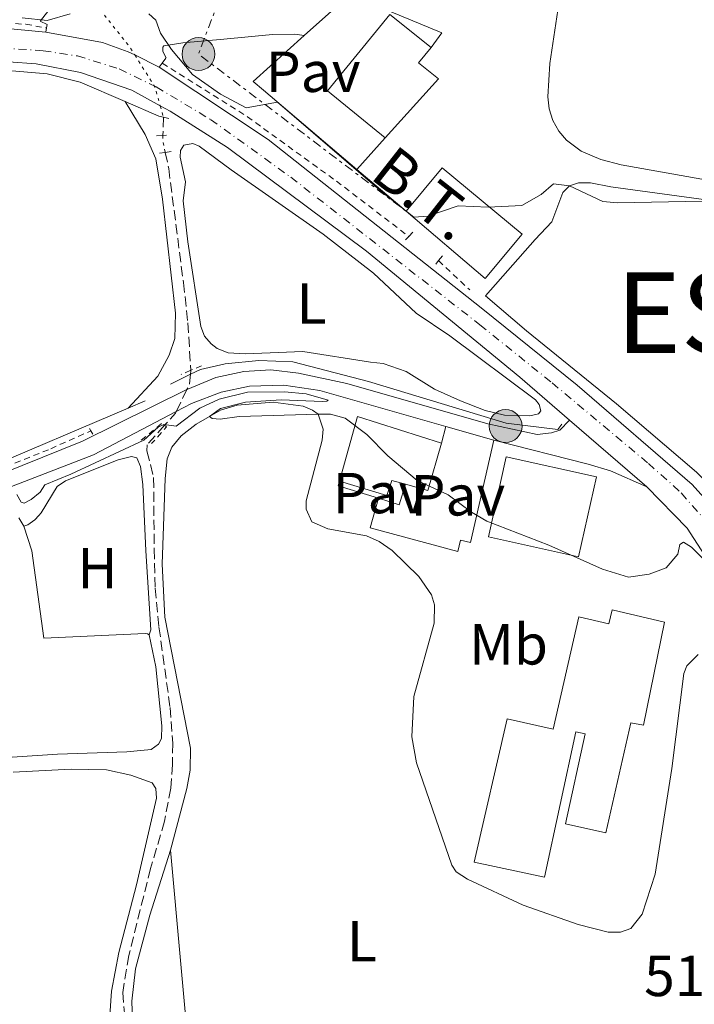
# Model space of a CAD drawing. Units: metres. Extents: x 624796 to 628257, y 4713355 to 4715736.
# Drawn here: x 626729 to 626846, y 4713559 to 4713730 of the extents above; entities that cross this region are included whole.
import ezdxf
from ezdxf.enums import TextEntityAlignment as Align

# ---------------------------------------------------------------- set-up
doc = ezdxf.new("R2010")
doc.units = ezdxf.units.M
doc.header["$MEASUREMENT"] = 0
for name, pattern in [('DGN Style 2', [1.7399219301090239, 1.043953158065414, -0.6959687720436097]), ('DGN Style 3', [2.435890702152634, 1.739921930109024, -0.6959687720436097]), ('DGN Style 4', [2.7856150101045474, 1.391937544087219, -0.6959687720436097, 0.001739921930109024, -0.6959687720436097]), ('DGN Style 5', [1.217945351076317, 0.5219765790327072, -0.6959687720436097]), ('DGN Style 7', [3.4798438602180486, 1.565929737098122, -0.6959687720436097, 0.5219765790327072, -0.6959687720436097])]:
    doc.linetypes.add(name, pattern=pattern)
for name, color, linetype, lineweight in [('Barranco lineal', 142, 'DGN Style 3', 13), ('Barranco lineal no visto', 142, 'DGN Style 5', 0), ('Carretera', 9, 'Continuous', 0), ('Cota de punto acotado terreno', 7, 'Continuous', 0), ('Curva de nivel intermedia', 30, 'Continuous', 0), ('Edificio', 1, 'Continuous', 13), ('Eje de carretera', 7, 'DGN Style 4', 0), ('Etiqueta de uso rústico', 92, 'Continuous', 0), ('Línea  de muro-pared o tapia', 1, 'Continuous', 13), ('Línea blanca (vial)', 7, 'Continuous', 13), ('Línea de cambio de uso (parcela vista)', 92, 'Continuous', 0), ('Línea de cuneta (fondo)', 4, 'DGN Style 2', 0), ('Línea de muro de contención', 1, 'Continuous', 13), ('Línea de pavimento', 1, 'Continuous', 0), ('Línea eléctrica', 6, 'DGN Style 7', 0), ('Pavimento', 7, 'Continuous', 0), ('Pontón-alcantarilla (pasos de agua)', 1, 'DGN Style 2', 0), ('Poste tendido eléctrico', 7, 'Continuous', 0), ('Tensión línea eléctrica', 7, 'Continuous', 0), ('Texto de Municipio', 7, 'Continuous', 0), ('Transformador', 7, 'Continuous', 0)]:
    doc.layers.add(name, color=color, linetype=linetype, lineweight=lineweight)
doc.styles.add('Style-Arial', font='arial.ttf')

# ---------------------------------------------------------------- blocks, each defined once
blk = doc.blocks.new('5PELE')
at = {"layer": 'Transformador', "linetype": 'Continuous', "lineweight": 0}
h = blk.add_hatch(color=9, dxfattribs=at)
edge = h.paths.add_edge_path()
edge.add_arc((-2.000000476837158e-05, 0), 0.2850000000000001, 0, 360)
at = {"layer": 'Transformador', "color": 252, "linetype": 'Continuous', "lineweight": 0}
blk.add_circle((-2.000000476837158e-05, 0), 0.2850000000000001, dxfattribs=at)
blk = doc.blocks.new('*U8')
at = {"layer": 'Carretera', "color": 9, "linetype": 'Continuous', "lineweight": 0}
for points in [[(626849.8099999997, 4713634.4, 515.0500000000029), (626845.0899999988, 4713641.680000001, 515.4499999999971), (626838.1000000016, 4713648.86, 515.7299999999959), (626824.6900000006, 4713660.42, 516.3399999999965), (626816.0699999996, 4713667.850000001, 516.7299999999959), (626789.510000001, 4713689.690000001, 517.6100000000006), (626765.4299999992, 4713707.679999999, 518.5599999999977), (626755.5200000008, 4713713.939999999, 518.8600000000006), (626753.8000000018, 4713714.880000001, 518.9199999999983), (626748.86, 4713717.560000001, 519.1000000000058), (626739.9999999995, 4713720.619999998, 519.3899999999994), (626732.3299999986, 4713722.149999999, 519.570000000007), (626727.5399999984, 4713722.509999999, 519.7700000000041)], [(626727.3099999982, 4713728.28, 520.0399999999936), (626733.9800000002, 4713727.63, 519.8699999999953), (626743.8099999983, 4713725.819999999, 519.6600000000036), (626748.2699999998, 4713724.239999999, 519.5200000000041), (626749.3999999985, 4713723.680000001, 519.4799999999959), (626753.6299999997, 4713721.560000001, 519.3300000000017), (626772.4800000011, 4713709.02, 518.6499999999943), (626809.3999999975, 4713679.9, 517.1000000000058), (626825.9899999992, 4713666.46, 516.6600000000036), (626845.9200000025, 4713649.28, 515.9400000000023), (626850.0199999998, 4713644.689999999, 515.7299999999959)]]:
    blk.add_polyline3d(points, dxfattribs=at)

msp = doc.modelspace()

# ---------------------------------------------------------------- linework, layer by layer
at = {"layer": 'Barranco lineal', "color": 142, "linetype": 'DGN Style 3', "lineweight": 13, "extrusion": (0.1998885584348393, -0.03794180891783599, 0.9790837468484931), "elevation": -53058.59346048316, "flags": 128}
msp.add_lwpolyline([(4747904.319622227, 257875.8560090163), (4747904.226970999, 257875.8068587393), (4747901.194542224, 257875.3645062471)], dxfattribs=at)
at = {"layer": 'Barranco lineal', "color": 142, "linetype": 'DGN Style 3', "lineweight": 13, "extrusion": (0.4623222564206369, -0.0470158222663319, 0.8854646484613327), "elevation": 68603.9835050664, "flags": 128}
msp.add_lwpolyline([(4752893.608417297, -129610.8634903475), (4752893.519890833, -129610.885009295), (4752892.92684783, -129610.885009295)], dxfattribs=at)
at = {"layer": 'Barranco lineal', "color": 142, "linetype": 'DGN Style 3', "lineweight": 13, "extrusion": (-0.2258115108382616, 0.02052831923830498, 0.9739546959084863), "elevation": -44263.78911854135, "flags": 128}
msp.add_lwpolyline([(-4751054.40456172, 192404.3243104224), (-4751052.747757568, 192404.3243104224), (-4751051.698448271, 192403.9273847376)], dxfattribs=at)
at = {"layer": 'Barranco lineal', "color": 142, "linetype": 'DGN Style 3', "lineweight": 13, "extrusion": (-0.03618962205183777, -0.07475233408547995, 0.9965452321919552), "elevation": -374526.1840005626, "flags": 128}
msp.add_lwpolyline([(-1489842.941619182, 4500174.323560577), (-1489842.941619182, 4500170.109322804)], dxfattribs=at)
at = {"layer": 'Barranco lineal', "color": 142, "linetype": 'DGN Style 3', "lineweight": 13, "extrusion": (-0.02212807542345155, -0.0892499077315515, 0.9957634268479454), "elevation": -434050.0806584933, "flags": 128}
msp.add_lwpolyline([(-525994.2281509083, 4705992.293392459), (-525994.2918423446, 4705991.967135811), (-525995.6112336711, 4705989.465834842)], dxfattribs=at)
at = {"layer": 'Barranco lineal', "color": 142, "linetype": 'DGN Style 3', "lineweight": 13}
for points in [[(626754.6600000003, 4713706.800000001, 517.6100000000006), (626755.2599999999, 4713704.02, 517.25), (626757.8200000003, 4713684.24, 516.3099999999977), (626758.5899999999, 4713677.26, 516.1000000000058), (626759.0899999999, 4713669.050000001, 515.3600000000006)], [(626754.5599999997, 4713659.529999999, 514.6499999999943), (626751.5300000003, 4713656.15, 514.2899999999936), (626751.4900000002, 4713655.08, 514.2599999999948), (626752.6500000004, 4713650.460000001, 513.7700000000041), (626752.7599999999, 4713638.08, 513.5800000000017), (626752.9299999997, 4713631.33, 513.179999999993), (626753.5800000001, 4713624.600000001, 512.9700000000012), (626755.5, 4713610.630000001, 512.0599999999977), (626755.9900000002, 4713604.439999999, 511.6999999999971), (626755.9000000004, 4713600.789999999, 511.5899999999965), (626755.6299999999, 4713596.65, 511.1900000000023), (626754.54, 4713590.92, 510.9499999999971), (626752.1200000001, 4713582.74, 510.6900000000023), (626748.3600000005, 4713567.689999999, 510.3699999999953), (626747.2999999998, 4713561.279999999, 510.2700000000041), (626748.0700000003, 4713552.189999999, 510)]]:
    msp.add_polyline3d(points, dxfattribs=at)
at = {"layer": 'Barranco lineal no visto', "color": 142, "linetype": 'DGN Style 5', "lineweight": 0, "extrusion": (0.0357840178003653, -0.05919412326985614, 0.9976049116961967), "elevation": -256079.2821543792, "flags": 128}
msp.add_lwpolyline([(2974943.422558791, 3700837.697769805), (2974944.326931573, 3700830.613737769), (2974944.3611145, 3700829.023444864)], dxfattribs=at)
at = {"layer": 'Barranco lineal no visto', "color": 142, "linetype": 'DGN Style 5', "lineweight": 0, "extrusion": (-0.09816529133055385, -0.1441926709603541, 0.9846684971193639), "elevation": -740698.3134603496, "flags": 128}
msp.add_lwpolyline([(-2134600.588790928, 4184119.064512618), (-2134594.647404932, 4184116.427443705), (-2134591.999385581, 4184114.191667887)], dxfattribs=at)
at = {"layer": 'Barranco lineal no visto', "color": 142, "linetype": 'DGN Style 5', "lineweight": 0, "extrusion": (0.03023213093415497, -0.1068921771634427, 0.9938108878053407), "elevation": -484396.1105513409, "flags": 128}
msp.add_lwpolyline([(1885946.49750529, 4338259.418355572), (1885946.49750529, 4338257.347872536)], dxfattribs=at)
at = {"layer": 'Barranco lineal no visto', "color": 142, "linetype": 'DGN Style 5', "lineweight": 0, "extrusion": (0.3419196755059689, -0.04808245430698638, 0.9384982754857408), "elevation": -11861.06576610295, "flags": 128}
msp.add_lwpolyline([(4755060.638186601, 33738.90013076446), (4755059.771093182, 33738.81324574596), (4755057.78392674, 33738.03128057846)], dxfattribs=at)
at = {"layer": 'Curva de nivel intermedia', "color": 30, "linetype": 'Continuous', "lineweight": 0, "flags": 128}
for points, elevation in [([(626729.8800000004, 4713730.119999998), (626734.2300000001, 4713729.680000001), (626738.2100000009, 4713730.829999999)], 520), ([(626751.8000000009, 4713730.809999999), (626753.0200000012, 4713729.720000001), (626753.8300000003, 4713727.460000001), (626755.7300000002, 4713724.640000001), (626759.4100000015, 4713720.3), (626764.2400000019, 4713716.899999999), (626768.700000001, 4713714.539999999), (626774.0900000001, 4713715.480000001), (626792.2100000007, 4713699.92), (626797.7200000006, 4713695.569999999), (626800.1700000003, 4713695.779999999), (626805.4100000017, 4713697.529999999), (626810.6200000019, 4713697.319999999), (626816.400000002, 4713697.599999999), (626819.7700000005, 4713699.519999999), (626821.9000000006, 4713701.369999999), (626824.6900000002, 4713701.039999999), (626830.4800000014, 4713698.32), (626833.0099999994, 4713698.06), (626853.5300000006, 4713698.49)], 520), ([(626728.9700000007, 4713647.56), (626729.7000000017, 4713646.220000001), (626730.2100000012, 4713646.06), (626731.4600000007, 4713646.699999999), (626733.0200000008, 4713647.96), (626733.7899999998, 4713649.23), (626738.3099999994, 4713651.039999999), (626750.9300000013, 4713656.95), (626753.4200000013, 4713659.21), (626754.4200000005, 4713659.659999999), (626756.5700000008, 4713659.38), (626760.67, 4713662.5), (626764.0300000019, 4713664.029999998), (626768.8900000011, 4713665.24)], 515.0000000000001), ([(626768.8900000011, 4713665.24), (626775.3000000016, 4713665.350000001), (626779.0700000002, 4713664.960000001), (626782.9000000011, 4713663.899999999), (626782.6599999998, 4713663.73), (626781.9300000012, 4713663.66), (626774.7400000005, 4713663.949999998), (626768.5800000003, 4713663.55), (626764.2400000019, 4713662.449999998), (626762.3300000008, 4713661.050000002), (626762.8000000002, 4713660.720000001), (626764.1799999992, 4713660.58), (626767.4800000007, 4713661.039999999), (626781.1399999998, 4713661.470000001), (626783.2800000011, 4713661.429999999), (626785.8499999995, 4713660.759999999), (626789.5799999998, 4713657.939999999), (626793.2099999997, 4713654.209999999), (626798.2800000014, 4713649.949999999), (626803.6900000006, 4713647.48), (626807.7000000004, 4713644.490000002), (626810.3400000002, 4713642.939999999), (626821.1200000005, 4713638.78), (626830.3800000009, 4713634.59), (626834.8900000014, 4713633.230000001), (626838.5100000004, 4713633.739999999), (626841.4000000004, 4713634.859999999), (626843.4700000001, 4713637.189999999), (626843.8000000009, 4713638.9), (626844.4100000011, 4713639.29), (626845.8200000015, 4713638.390000001), (626849.8100000012, 4713634.399999999)], 515.0000000000001)]:
    msp.add_lwpolyline(points, dxfattribs=dict(at, elevation=elevation))
at = {"layer": 'Edificio', "color": 1, "linetype": 'Continuous', "lineweight": 13, "extrusion": (0.007259999385982084, -0.006046840219565707, 0.9999553630699095), "elevation": -23427.22247594806, "flags": 128}
msp.add_lwpolyline([(626796.1381802191, 4713637.155483046), (626789.7583483648, 4713629.495343001), (626776.0374757346, 4713641.135555809), (626782.3173102249, 4713648.665693842), (626796.1381802191, 4713637.155483046)], close=True, dxfattribs=at)
at = {"layer": 'Edificio', "color": 51, "linetype": 'Continuous', "lineweight": 13, "extrusion": (0.007259999385982084, -0.006046840219565707, 0.9999553630699095), "elevation": -23427.22247594807, "flags": 128}
msp.add_lwpolyline([(626776.0374757346, 4713641.135555809), (626782.3173102249, 4713648.665693842), (626796.1381802191, 4713637.155483046), (626789.7583483648, 4713629.495343001), (626776.0374757346, 4713641.135555809)], dxfattribs=at)
at = {"layer": 'Edificio', "color": 51, "linetype": 'Continuous', "lineweight": 13, "extrusion": (0.0387294901350022, -0.2835905572345872, 0.9581630458545451), "elevation": -1311974.965816689, "flags": 128}
msp.add_lwpolyline([(1258835.17892078, 4393792.20241502), (1258839.755999969, 4393803.347572986), (1258853.559654944, 4393796.53470213)], dxfattribs=at)
at = {"layer": 'Edificio', "color": 51, "linetype": 'Continuous', "lineweight": 13, "extrusion": (0.2355708970272298, -0.07340146441834498, 0.9690813059258901), "elevation": -197829.4391862355, "flags": 128}
msp.add_lwpolyline([(4686718.592374662, 779083.392729546), (4686710.096143936, 779083.1900884113), (4686709.935448365, 779087.3644957868)], dxfattribs=at)
at = {"layer": 'Edificio', "color": 1, "linetype": 'Continuous', "lineweight": 13}
for points in [[(626801.9800000006, 4713719.529999999, 527.4199999999983), (626792.7599999999, 4713709.33, 526.3699999999953), (626782.7599999999, 4713717.460000001, 526.3699999999953), (626793.5499999998, 4713730.699999999, 525.7599999999948), (626800.75, 4713725, 525.570000000007), (626798.5300000003, 4713722.300000001, 527.7299999999959)], [(626802.5, 4713656.430000001, 519.4799999999959), (626800.1600000003, 4713648.26, 519.429999999993), (626796.25, 4713649.310000001, 520.4600000000064), (626793.9199999999, 4713649.960000001, 521.0200000000041), (626793.0599999997, 4713647.350000001, 518.3899999999994), (626784.8499999996, 4713649.83, 518.2400000000052), (626787.9400000004, 4713661.029999999, 521.429999999993)], [(626829.3399999999, 4713650.600000001, 521.3099999999977), (626826.2199999997, 4713636.76, 518.8699999999953), (626810.6500000004, 4713640.189999999, 518.8999999999943), (626813.7000000002, 4713654.050000001, 521.3300000000017)], [(626841.1500000004, 4713625.439999999, 519.2400000000052), (626837.4900000002, 4713607.550000001, 519.1399999999994), (626835.3200000003, 4713607.980000001, 519.070000000007), (626830.9600000001, 4713588.91, 518.4799999999959), (626824, 4713590.51, 519.5599999999977), (626827.3899999997, 4713606.060000001, 519.6300000000047), (626825.7800000003, 4713606.4, 520.3300000000017), (626820.3300000001, 4713581.24, 520.2599999999948), (626808.1600000003, 4713583.859999999, 520.1600000000036), (626813.8899999997, 4713608.699999999, 520.2899999999936), (626821.8399999999, 4713606.869999999, 521.5), (626826.3200000003, 4713626.32, 518.2400000000052), (626831.5, 4713625.130000001, 519.1699999999983), (626832.0599999997, 4713627.539999999, 519.429999999993)]]:
    msp.add_polyline3d(points, close=True, dxfattribs=at)
at = {"layer": 'Edificio', "color": 51, "linetype": 'Continuous', "lineweight": 13}
for points in [[(626792.7599999999, 4713709.33, 526.3699999999953), (626782.7599999999, 4713717.460000001, 526.3699999999953), (626793.5499999998, 4713730.699999999, 525.7599999999948), (626800.75, 4713725, 525.570000000007)], [(626800.75, 4713725, 525.570000000007), (626798.5300000003, 4713722.300000001, 527.7299999999959), (626801.9800000006, 4713719.529999999, 527.4199999999983), (626792.7599999999, 4713709.33, 526.3699999999953)], [(626826.2199999997, 4713636.76, 518.8699999999953), (626810.6500000004, 4713640.189999999, 518.8999999999943), (626813.7000000002, 4713654.050000001, 521.3300000000017), (626829.3399999999, 4713650.600000001, 521.3099999999977), (626826.2199999997, 4713636.76, 518.8699999999953)], [(626796.25, 4713649.310000001, 520.4600000000064), (626793.9199999999, 4713649.960000001, 521.0200000000041), (626793.0599999997, 4713647.350000001, 518.3899999999994), (626784.8499999996, 4713649.83, 518.2400000000052)], [(626837.4900000002, 4713607.550000001, 519.1399999999994), (626835.3200000003, 4713607.980000001, 519.070000000007), (626830.9600000001, 4713588.91, 518.4799999999959), (626824, 4713590.51, 519.5599999999977), (626827.3899999997, 4713606.060000001, 519.6300000000047), (626825.7800000003, 4713606.4, 520.3300000000017), (626820.3300000001, 4713581.24, 520.2599999999948), (626808.1600000003, 4713583.859999999, 520.1600000000036), (626813.8899999997, 4713608.699999999, 520.2899999999936), (626821.8399999999, 4713606.869999999, 521.5), (626826.3200000003, 4713626.32, 518.2400000000052), (626831.5, 4713625.130000001, 519.1699999999983), (626832.0599999997, 4713627.539999999, 519.429999999993), (626841.1500000004, 4713625.439999999, 519.2400000000052), (626837.4900000002, 4713607.550000001, 519.1399999999994)]]:
    msp.add_polyline3d(points, dxfattribs=at)
at = {"layer": 'Eje de carretera', "color": 7, "linetype": 'DGN Style 4', "lineweight": 0}
msp.add_polyline3d([(626726.3700000012, 4713724.91, 520), (626733.5199999993, 4713724.41, 519.6900000000023), (626739.4400000003, 4713723.510000002, 519.5700000000072), (626746.7100000014, 4713721.28, 519.3500000000059), (626753.1099999985, 4713718.150000001, 519.1199999999955), (626762.4999999984, 4713712.51, 518.8099999999977), (626776.4200000013, 4713702.51, 518.2899999999936), (626809.1399999999, 4713676.960000001, 517.0399999999937), (626821.6700000004, 4713666.880000001, 516.679999999993), (626838.3400000003, 4713652.930000001, 516.029999999999), (626844.0399999978, 4713647.800000001, 515.8000000000029), (626848.3899999997, 4713642.87, 515.5899999999965)], dxfattribs=at)
at = {"layer": 'Línea  de muro-pared o tapia', "color": 1, "linetype": 'Continuous', "lineweight": 13, "extrusion": (0.003761974292457694, 0.003392448850752458, 0.9999871693377962), "elevation": 18871.3065721054, "flags": 128}
msp.add_lwpolyline([(626772.3097778051, 4713690.144380325), (626779.6399140354, 4713696.754418363)], dxfattribs=at)
at = {"layer": 'Línea  de muro-pared o tapia', "color": 1, "linetype": 'Continuous', "lineweight": 13, "extrusion": (0.004384263998602067, 0.003951311707952643, 0.9999825825308046), "elevation": 21895.66907726986, "flags": 128}
msp.add_lwpolyline([(626761.5857936111, 4713669.380470041), (626770.3960158381, 4713677.320532025)], dxfattribs=at)
at = {"layer": 'Línea  de muro-pared o tapia', "color": 1, "linetype": 'Continuous', "lineweight": 13, "extrusion": (0.01885332647702683, -0.008098507937663415, 0.9997894609616238), "elevation": -25838.37282077035, "flags": 128}
msp.add_lwpolyline([(4578412.739813216, 1284288.487679274), (4578412.739813215, 1284282.152120893)], dxfattribs=at)
at = {"layer": 'Línea  de muro-pared o tapia', "color": 1, "linetype": 'Continuous', "lineweight": 13, "elevation": 515.6399999999994, "flags": 128}
msp.add_lwpolyline([(626791.5899999999, 4713646.880000001), (626784.6299999999, 4713649.02), (626784.8499999996, 4713649.83)], dxfattribs=at)
at = {"layer": 'Línea  de muro-pared o tapia', "color": 1, "linetype": 'Continuous', "lineweight": 13, "extrusion": (0.002387890977186361, 0.007766023798832125, 0.9999669928807836), "elevation": 38618.62681191714, "flags": 128}
msp.add_lwpolyline([(626793.2316286564, 4713491.536958443), (626792.1815600113, 4713487.996851686), (626788.5715703038, 4713489.106885162)], dxfattribs=at)
at = {"layer": 'Línea  de muro-pared o tapia', "color": 1, "linetype": 'Continuous', "lineweight": 13}
msp.add_polyline3d([(626691.3700000001, 4713712.630000001, 521.5500000000029), (626694.5099999999, 4713714.59, 521.3600000000006), (626700.3300000001, 4713717.01, 521.1300000000047), (626707.5700000003, 4713718.91, 520.7299999999959), (626714.9699999997, 4713720.33, 520.5200000000041), (626720.8399999999, 4713721.050000001, 520.2599999999948), (626726.7400000002, 4713721.050000001, 520.1199999999953), (626734.2100000001, 4713720.42, 519.929999999993), (626739.9500000002, 4713718.949999999, 519.6999999999971), (626747.7400000002, 4713715.600000001, 519.5200000000041)], dxfattribs=at)
at = {"layer": 'Línea blanca (vial)', "color": 7, "linetype": 'Continuous', "lineweight": 13, "extrusion": (0.02832773014679701, -0.01419734937361311, 0.9994978614161683), "elevation": -48648.77491371793, "flags": 128}
msp.add_lwpolyline([(4494908.84850729, 1550946.08286776), (4494908.848507289, 1550941.348968732)], dxfattribs=at)
at = {"layer": 'Línea blanca (vial)', "color": 7, "linetype": 'Continuous', "lineweight": 13, "extrusion": (0.02608053601085402, -0.02248255005829867, 0.9994069944643488), "elevation": -89111.14864291203, "flags": 128}
msp.add_lwpolyline([(3979490.431638447, 2601387.92212172), (3979490.431638447, 2601370.206766798)], dxfattribs=at)
at = {"layer": 'Línea blanca (vial)', "color": 7, "linetype": 'Continuous', "lineweight": 13}
for points in [[(626623.0399999988, 4713623.100000001, 528.4299999999931), (626625.579999998, 4713626.510000001, 528.1000000000059), (626647.3199999996, 4713661.57, 525.1600000000036), (626661.2600000004, 4713684.869999999, 523.3999999999943), (626667.53, 4713695.980000001, 522.7200000000012), (626672.6599999998, 4713703.880000002, 522.3600000000007), (626676.8399999996, 4713709.460000001, 522.0099999999949), (626684.7099999996, 4713716.250000001, 521.5599999999977), (626691.329999998, 4713720.380000002, 521.2299999999959), (626698.4400000004, 4713723.59, 520.8999999999943), (626706.3700000008, 4713726.060000001, 520.7200000000012), (626715.2600000001, 4713727.74, 520.4100000000034), (626721.2699999983, 4713728.260000001, 520.2200000000013), (626727.3099999977, 4713728.280000002, 520.0399999999936), (626733.9799999997, 4713727.630000001, 519.8699999999955)], [(626733.9799999997, 4713727.630000001, 519.8699999999955), (626743.8099999978, 4713725.82, 519.6600000000036), (626748.2699999993, 4713724.24, 519.5200000000042), (626749.399999998, 4713723.680000001, 519.4799999999959)], [(626599.1799999982, 4713601.020000001, 530.8899999999994), (626610.6499999969, 4713606.550000001, 530.070000000007), (626615.0300000003, 4713609.000000001, 529.7599999999949), (626618.5700000006, 4713611.470000001, 529.4600000000064), (626621.2399999973, 4713613.9, 529.1499999999943), (626627.7500000005, 4713623.08, 528.320000000007), (626636.9799999995, 4713638.17, 526.9900000000052), (626659.1799999995, 4713672.490000002, 524.1999999999972), (626672.8200000008, 4713694.830000003, 522.550000000003), (626677.5799999972, 4713701.550000001, 522.0500000000029), (626681.8599999998, 4713706.790000002, 521.6600000000036), (626686.2399999985, 4713711.130000001, 521.4199999999983), (626692.9599999997, 4713715.210000002, 521.0200000000041), (626700.3599999981, 4713718.58, 520.6799999999931), (626706.1099999994, 4713720.34, 520.5000000000001), (626713.1700000025, 4713721.75, 520.3000000000029), (626720.3399999985, 4713722.470000002, 520.050000000003), (626727.5399999979, 4713722.51, 519.7700000000042), (626732.329999998, 4713722.15, 519.5700000000072), (626739.9999999991, 4713720.619999999, 519.3899999999994), (626748.8599999994, 4713717.560000001, 519.1000000000059), (626753.8000000013, 4713714.880000001, 518.9199999999983)], [(626753.6299999993, 4713721.560000002, 519.3300000000019), (626772.4800000007, 4713709.020000001, 518.6499999999943), (626809.3999999971, 4713679.9, 517.1000000000058), (626825.9899999987, 4713666.460000001, 516.6600000000036), (626845.920000002, 4713649.280000002, 515.9400000000023), (626850.0199999993, 4713644.689999999, 515.7299999999959), (626853.5700000009, 4713639.67, 515.5000000000001), (626855.6099999994, 4713636.110000002, 515.3500000000058)], [(626753.8000000013, 4713714.880000001, 518.9199999999983), (626755.5200000001, 4713713.940000001, 518.8600000000007), (626765.4299999988, 4713707.680000001, 518.5599999999978), (626789.5100000006, 4713689.690000001, 517.6100000000007), (626816.0699999991, 4713667.850000001, 516.7299999999959), (626824.6900000002, 4713660.420000001, 516.3399999999966)], [(626838.1000000011, 4713648.86, 515.7299999999959), (626845.0899999985, 4713641.680000002, 515.4499999999971), (626849.8099999991, 4713634.400000001, 515.0500000000029), (626854.140000001, 4713624.03, 514.5700000000071), (626858.9499999988, 4713607.080000001, 513.9100000000036), (626869.8899999999, 4713556.25, 512.029999999999), (626880.5399999983, 4713506.92, 510.8399999999967)]]:
    msp.add_polyline3d(points, dxfattribs=at)
at = {"layer": 'Línea de cambio de uso (parcela vista)', "color": 92, "linetype": 'Continuous', "lineweight": 0, "extrusion": (0.002360453841873715, -0.02588281011537493, 0.9996621971437111), "elevation": -120009.9945566839, "flags": 128}
msp.add_lwpolyline([(1052257.197577989, 4635573.263237674), (1052257.197577989, 4635630.207731701)], dxfattribs=at)
at = {"layer": 'Línea de cambio de uso (parcela vista)', "color": 92, "linetype": 'Continuous', "lineweight": 0}
for points in [[(626852.7999999998, 4713701.220000001, 521.5899999999965), (626833.6500000004, 4713704.630000001, 522.2400000000052), (626830.1399999997, 4713705.57, 522.3600000000006), (626826.6799999997, 4713707.029999999, 522.4799999999959), (626824.1500000004, 4713708.9, 522.7599999999948), (626822.8099999997, 4713710.51, 522.9400000000023), (626821.7999999998, 4713712.350000001, 523.1100000000006), (626821.1600000003, 4713714.350000001, 523.2700000000041), (626820.9100000003, 4713716.430000001, 523.3999999999943), (626821.2800000003, 4713722.180000001, 524.0500000000029), (626822.6399999997, 4713731.470000001, 525.0200000000041), (626824.0300000003, 4713741.600000001, 526.5399999999936), (626825.4000000004, 4713762.52, 530.179999999993), (626826.6299999999, 4713766.51, 530.75), (626828.0099999999, 4713768.480000001, 530.9700000000012), (626829.2100000001, 4713769.550000001, 531.1199999999953), (626830.5899999999, 4713770.369999999, 531.279999999999), (626832.1100000005, 4713770.92, 531.429999999993), (626850.5999999996, 4713771.67, 531.7299999999959)], [(626747.7400000002, 4713715.600000001, 518.1900000000023), (626751.2100000001, 4713709.91, 518.1900000000023), (626753.0099999999, 4713705.689999999, 518), (626754.1699999999, 4713698.720000001, 517.7200000000012), (626756.4500000002, 4713678.949999999, 516.9700000000012), (626756.3300000001, 4713674.59, 516.7299999999959), (626755.3300000001, 4713671.680000001, 516.5500000000029), (626753.3899999997, 4713668.039999999, 516.5500000000029), (626748.2400000002, 4713662.49, 516.5500000000029)], [(626817.8300000001, 4713661.17, 516.5200000000041), (626813.4500000002, 4713661.300000001, 516.6399999999994), (626810.0899999999, 4713662.09, 516.7100000000064), (626805.7999999998, 4713663.75, 516.8699999999953), (626801.2800000003, 4713665.800000001, 516.9199999999983), (626796.3799999999, 4713668.84, 517.1499999999943), (626792.3899999997, 4713670.210000001, 517.1999999999971), (626790.2100000001, 4713670.470000001, 517.3699999999953), (626778.4900000002, 4713672.33, 517.3699999999953), (626768.5700000003, 4713671.930000001, 516.9199999999983), (626765.5599999997, 4713672.08, 516.8699999999953), (626763.6699999999, 4713672.84, 516.8699999999953), (626762.5899999999, 4713673.630000001, 516.8699999999953), (626761.4600000001, 4713674.99, 516.8699999999953), (626760.8300000001, 4713676.67, 516.9199999999983), (626758.5599999997, 4713691.289999999, 517.529999999999), (626757.75, 4713698.42, 517.8099999999977), (626758.1500000004, 4713701.689999999, 517.8600000000006), (626757.2699999996, 4713705.960000001, 517.9799999999959), (626757.29, 4713707.15, 518.0200000000041), (626757.8600000005, 4713708.060000001, 518.0899999999965), (626759.4699999997, 4713708.33, 518.0899999999965), (626760.5300000003, 4713707.91, 518.1199999999953), (626766.0800000001, 4713703.789999999, 518.1199999999953), (626782.0300000003, 4713692.66, 517.5800000000017), (626790.7100000001, 4713685.890000001, 517.3899999999994), (626798.1500000004, 4713678.980000001, 517.0800000000017), (626803.9800000006, 4713675.039999999, 517.0599999999977), (626818.7800000003, 4713663.949999999, 516.5399999999936), (626819.4400000004, 4713663.109999999, 516.5399999999936), (626819.7000000002, 4713662.02, 516.5399999999936), (626819.29, 4713661.49, 516.5200000000041), (626817.8300000001, 4713661.17, 516.5200000000041)], [(626890.3200000003, 4713619.25, 515.029999999999), (626885.2599999999, 4713621.619999999, 515.029999999999), (626869.9100000003, 4713630.01, 515.25), (626863.9600000001, 4713633.970000001, 515.25), (626859.4000000004, 4713637.24, 515.6399999999994), (626855.8799999999, 4713640.640000001, 515.7200000000012), (626851.1799999997, 4713646.77, 516.1600000000036), (626846.6900000004, 4713651.380000001, 516.3500000000058), (626832.8399999999, 4713663.220000001, 516.8899999999994), (626817.2199999997, 4713675.869999999, 517.3800000000047), (626810.1100000005, 4713681.980000001, 517.4499999999971), (626818.7100000001, 4713691.699999999, 518.5099999999948), (626821.6299999999, 4713694.75, 519.1699999999983), (626823.54, 4713699.880000001, 520.0099999999948), (626824.6900000004, 4713701.039999999, 520.0399999999936), (626826.2400000002, 4713701.560000001, 520.0599999999977), (626828.3099999997, 4713701.52, 520.1499999999943), (626831.8499999996, 4713700.84, 520.0800000000017), (626854.7000000002, 4713697.730000001, 519.8699999999953), (626864.3799999999, 4713696.480000001, 519.4499999999971), (626872.3700000001, 4713695.82, 519.1900000000023), (626881.1900000004, 4713695.480000001, 519.1000000000058), (626906.6699999999, 4713695.529999999, 519.2599999999948), (626917.5300000003, 4713695.08, 519.1499999999943)], [(626755.5700000003, 4713585.92, 511.6000000000058), (626758.4199999999, 4713596.59, 511.929999999993), (626759.0099999999, 4713599.77, 512.2599999999948), (626759.0599999997, 4713603.57, 512.3999999999943), (626754.5700000003, 4713626.289999999, 513.3800000000047), (626754.1399999997, 4713635.449999999, 513.779999999999), (626754.6699999999, 4713650.289999999, 514.4400000000023), (626754.9699999997, 4713653.710000001, 514.6499999999943), (626755.8200000003, 4713655.74, 514.7700000000041), (626757.4500000002, 4713657.720000001, 514.9100000000036), (626760.04, 4713659.730000001, 514.9799999999959), (626764.25, 4713662.17, 515.070000000007), (626767.1299999999, 4713663.02, 515.2200000000012), (626773.3399999999, 4713663.560000001, 515.2400000000052), (626778.54, 4713662.83, 515.0500000000029), (626780.1500000004, 4713662.15, 515), (626781.1399999997, 4713661.470000001, 514.9799999999959), (626781.9900000002, 4713658.850000001, 514.6300000000047), (626781.8499999996, 4713656.970000001, 514.4600000000064), (626779.0700000003, 4713646.470000001, 514.25), (626779.0700000003, 4713644.970000001, 514.1300000000047), (626780.0499999998, 4713642.810000001, 514.0200000000041), (626782.8099999997, 4713641.59, 513.9700000000012), (626789.5, 4713640.369999999, 514.2100000000064), (626791.7400000002, 4713639.390000001, 514.1100000000006), (626793.9800000006, 4713637.810000001, 514.2100000000064), (626798.5599999997, 4713633.34, 514.1100000000006), (626800.8099999997, 4713630.140000001, 514.0899999999965), (626801.29, 4713628.42, 514.0200000000041), (626801.2699999996, 4713625.24, 513.8500000000058), (626797.7199999997, 4713612.560000001, 513.5500000000029), (626797.3600000005, 4713605.58, 513.4799999999959), (626798.1799999997, 4713601.060000001, 513.4799999999959), (626804.3300000001, 4713583.33, 513.5500000000029), (626805.0499999998, 4713582.180000001, 513.5500000000029), (626807.0199999996, 4713580.91, 513.6600000000036), (626816.6799999997, 4713576.390000001, 514.179999999993), (626826.2100000001, 4713573.07, 514.3500000000058), (626831.3799999999, 4713571.689999999, 514.4199999999983), (626833.5, 4713571.699999999, 514.4199999999983), (626835.3300000001, 4713572.33, 514.4199999999983), (626837.2599999999, 4713574.83, 514.4199999999983), (626839.5, 4713581.74, 514.4199999999983), (626842.4199999999, 4713600.09, 514.5800000000017), (626844.5, 4713616.550000001, 514.4600000000064), (626845, 4713617.850000001, 514.4400000000023), (626846.9800000006, 4713619.84, 514.3500000000058)], [(626730.1900000004, 4713642.07, 513.929999999993), (626730.8600000005, 4713642.310000001, 514.0899999999965), (626732.0700000003, 4713643.130000001, 514.2100000000064), (626732.75, 4713643.9, 514.2100000000064), (626733.2000000002, 4713644.359999999, 514.3500000000058), (626735.9600000001, 4713648.949999999, 514.3500000000058), (626737.4100000003, 4713649.91, 514.3500000000058), (626746.5, 4713653.52, 514.5399999999936), (626748.8099999997, 4713654.140000001, 514.4700000000012), (626749.7300000006, 4713653.91, 514.4700000000012), (626750.3899999997, 4713652.380000001, 514.3500000000058), (626750.7999999998, 4713649.279999999, 514.3300000000017), (626751.3099999997, 4713637.789999999, 514.070000000007), (626752.1900000004, 4713624.07, 513.3899999999994), (626751.8600000005, 4713623.220000001, 513.429999999993)], [(626729.2800000003, 4713643.52, 513.9700000000012), (626730.1900000004, 4713642.07, 513.929999999993)], [(626730.1900000004, 4713642.07, 513.929999999993), (626731.5700000003, 4713637.789999999, 513.8999999999943), (626733.6399999997, 4713622.640000001, 513.320000000007), (626751.1799999997, 4713623.449999999, 513.4600000000064), (626751.6100000005, 4713623.4, 513.4600000000064), (626751.8600000005, 4713623.220000001, 513.429999999993)], [(626751.8600000005, 4713623.220000001, 513.429999999993), (626753.0199999996, 4713617.689999999, 513.1999999999971), (626754.0499999998, 4713607.470000001, 512.8899999999994), (626754.0099999999, 4713605.289999999, 512.8699999999953), (626753.5199999996, 4713604.27, 512.8699999999953), (626752.2199999997, 4713603.380000001, 512.779999999999), (626748.0199999996, 4713602.939999999, 512.75), (626736.0300000003, 4713602.539999999, 512.5599999999977), (626722.8200000003, 4713601.680000001, 512.779999999999)], [(626728.2999999998, 4713599.41, 512.1300000000047), (626738.3799999999, 4713599.939999999, 512.0599999999977), (626744.4900000002, 4713599.83, 512.1600000000036), (626748.7100000001, 4713598.91, 512.1100000000006), (626752.3899999997, 4713597.600000001, 511.9600000000065), (626753.0099999999, 4713596.600000001, 511.9600000000065), (626753.1399999997, 4713594.91, 511.9600000000065), (626749.6799999997, 4713579.939999999, 511.3999999999942), (626746.6200000001, 4713568.17, 511.1600000000035), (626745.3300000001, 4713561.5, 510.7899999999936), (626745.0899999999, 4713557.26, 510.5500000000029)], [(626760.7400000002, 4713529.230000001, 510.1199999999953), (626758.5099999999, 4713529.310000001, 510.2100000000065), (626756.2999999998, 4713530.33, 510.1399999999995), (626755, 4713533.75, 510.1699999999983), (626750.6500000004, 4713548.07, 510.6399999999995), (626749.0199999996, 4713556.430000001, 510.8000000000029), (626748.8700000001, 4713559.789999999, 511.0599999999977), (626749.5300000003, 4713565.34, 511.179999999993), (626751.9900000002, 4713574.680000001, 511.2200000000012), (626755.5700000003, 4713585.92, 511.6000000000058)]]:
    msp.add_polyline3d(points, dxfattribs=at)
at = {"layer": 'Línea de cuneta (fondo)', "color": 4, "linetype": 'DGN Style 2', "lineweight": 0, "extrusion": (0.001964373086331757, -0.001841146730395002, 0.9999963757019796), "elevation": -6930.190216690079, "flags": 128}
msp.add_lwpolyline([(626799.7848169872, 4713683.279781665), (626805.2048458174, 4713678.199773055)], dxfattribs=at)
at = {"layer": 'Línea de cuneta (fondo)', "color": 4, "linetype": 'DGN Style 2', "lineweight": 0}
for points in [[(626695.9000000004, 4713724.380000001, 520.9199999999983), (626702.29, 4713726.42, 520.6499999999943), (626709.3200000003, 4713727.970000001, 520.5099999999948), (626716.4699999997, 4713729.060000001, 520.2599999999948), (626723.5300000003, 4713729.449999999, 520), (626730.5099999999, 4713729, 519.8699999999953), (626734.0999999996, 4713728.369999999, 519.8699999999953)], [(626754.1600000003, 4713722.27, 519.029999999999), (626768.8899999997, 4713712.99, 518.4199999999983), (626784.3300000001, 4713701.810000001, 517.6000000000058), (626796.8399999999, 4713692.24, 517.1300000000047)], [(626699.1100000005, 4713641.189999999, 515.9600000000064), (626699.8099999997, 4713640.49, 515.820000000007), (626700.0700000003, 4713640.33, 515.820000000007), (626700.3399999999, 4713640.27, 515.820000000007), (626707.5800000001, 4713644.619999999, 515.4900000000052), (626734.8399999999, 4713655.470000001, 515.279999999999), (626741.79, 4713658.57, 515.3000000000029)]]:
    msp.add_polyline3d(points, dxfattribs=at)
at = {"layer": 'Línea de muro de contención', "color": 1, "linetype": 'Continuous', "lineweight": 13, "elevation": 521.9600000000064, "flags": 128}
for points in [[(626769.9000000004, 4713719.100000001), (626771.6699999999, 4713717.57), (626787.8499999996, 4713703.84)], [(626787.8499999996, 4713703.84), (626796.3700000001, 4713696.619999999)]]:
    msp.add_lwpolyline(points, dxfattribs=at)
at = {"layer": 'Línea de muro de contención', "color": 1, "linetype": 'Continuous', "lineweight": 13, "extrusion": (-0.04176532619365585, -0.02064124501770393, 0.9989142087947578), "elevation": -122956.9901560825, "flags": 128}
msp.add_lwpolyline([(-3948064.565442743, 2647478.795147437), (-3948064.565442742, 2647482.658837383)], dxfattribs=at)
at = {"layer": 'Línea de muro de contención', "color": 1, "linetype": 'Continuous', "lineweight": 13, "extrusion": (-0.002860110634551521, -0.001217479526869904, 0.9999951687437094), "elevation": -7015.149378502867, "flags": 128}
msp.add_lwpolyline([(626747.1529364948, 4713657.442625002), (626750.1129529892, 4713658.702625935)], dxfattribs=at)
at = {"layer": 'Línea de muro de contención', "color": 1, "linetype": 'Continuous', "lineweight": 13}
for points in [[(626759.04, 4713668.369999999, 516.3500000000058), (626760.7599999999, 4713669.210000001, 516.4400000000023), (626765.0499999998, 4713670.17, 516.6900000000023), (626770.8899999997, 4713670.75, 516.9400000000023), (626776.7400000002, 4713670.539999999, 517.1199999999953), (626789.8899999997, 4713667.100000001, 517.2400000000052), (626813.7000000002, 4713659.890000001, 516.8500000000058), (626822.6399999997, 4713658.810000001, 516.4400000000023), (626823.3799999999, 4713659.699999999, 516.3899999999994)], [(626699.1100000005, 4713641.189999999, 516.7599999999948), (626699.9500000002, 4713641.99, 516.7599999999948), (626707.4600000001, 4713645.75, 516.4900000000052), (626722.9800000006, 4713651.730000001, 516.1499999999943), (626748.2400000002, 4713662.49, 516.2100000000064)]]:
    msp.add_polyline3d(points, dxfattribs=at)
at = {"layer": 'Línea de pavimento', "color": 1, "linetype": 'Continuous', "lineweight": 0, "elevation": 521.9799999999959, "flags": 128}
msp.add_lwpolyline([(626792.7599999999, 4713709.33), (626787.8499999996, 4713703.84)], dxfattribs=at)
at = {"layer": 'Línea de pavimento', "color": 1, "linetype": 'Continuous', "lineweight": 0, "extrusion": (-0.04191548548688245, -0.1584078738212503, 0.9864836732495018), "elevation": -772444.6890552312, "flags": 128}
msp.add_lwpolyline([(-599810.798485586, 4653492.751470786), (-599810.7984855858, 4653495.80286391)], dxfattribs=at)
at = {"layer": 'Línea de pavimento', "color": 1, "linetype": 'Continuous', "lineweight": 0, "extrusion": (0.00892066900517873, -0.002550299823308135, 0.9999569578913441), "elevation": -5913.962280022712, "flags": 128}
msp.add_lwpolyline([(626773.7280650988, 4713659.586537736), (626782.0184488938, 4713657.216530028)], dxfattribs=at)
at = {"layer": 'Línea de pavimento', "color": 1, "linetype": 'Continuous', "lineweight": 0}
for points in [[(626734.1900000004, 4713728.939999999, 519.8699999999953), (626733.0099999999, 4713729.560000001, 520.2100000000064), (626735.6600000003, 4713732.91, 520.1399999999994), (626724.5199999996, 4713745.41, 520.9600000000064), (626721.1299999999, 4713747.710000001, 521.1100000000006), (626718.9400000004, 4713748.08, 521.2100000000064), (626716.4900000002, 4713747.810000001, 521.5)], [(626800.75, 4713725, 522.2599999999948), (626802.5800000001, 4713727.49, 522.2599999999948), (626793.5, 4713731.25, 522.2100000000064), (626786.04, 4713733.65, 522.2599999999948)], [(626754.8099999997, 4713723.16, 519.5800000000017), (626754.2300000006, 4713724.26, 519.8500000000058), (626754.25, 4713725.02, 520.1600000000036), (626754.4100000003, 4713725.279999999, 520.1900000000023), (626757.6900000004, 4713725.800000001, 520.6300000000047), (626764.8399999999, 4713726.439999999, 521.5), (626773.2199999997, 4713727.220000001, 521.9600000000064), (626777.1299999999, 4713727.300000001, 522.1100000000006), (626778.7100000001, 4713727.039999999, 522.2299999999959)], [(626758.4100000003, 4713665.710000001, 515.7200000000012), (626758.5599999997, 4713665.789999999, 515.7200000000012), (626763.4100000003, 4713667.82, 515.820000000007), (626768.2599999999, 4713668.859999999, 515.929999999993), (626772.9600000001, 4713669.119999999, 516.029999999999), (626777.7199999997, 4713668.58, 515.9600000000064), (626786.1299999999, 4713666.779999999, 515.9700000000012), (626810.5199999996, 4713659.76, 515.7200000000012), (626819.0599999997, 4713657.939999999, 515.7700000000041), (626821.5800000001, 4713658.210000001, 515.929999999993), (626823.0300000003, 4713658.699999999, 516), (626824.6900000004, 4713660.42, 516.3399999999965)], [(626684.3700000001, 4713619.480000001, 516.2299999999959), (626685.9699999997, 4713620.369999999, 516.2299999999959), (626689.2599999999, 4713624.08, 516.0200000000041), (626694.8099999997, 4713631.75, 515.8699999999953), (626698.1699999999, 4713635.439999999, 515.8300000000017), (626703.8300000001, 4713640.609999999, 515.779999999999), (626708.0300000003, 4713643.33, 515.7100000000064), (626716.0700000003, 4713647.039999999, 515.5899999999965), (626740.3300000001, 4713656.75, 515.5599999999977), (626758.4100000003, 4713665.710000001, 515.7200000000012)], [(626756.5800000001, 4713661.930000001, 515.6100000000006), (626759.2300000006, 4713663.310000001, 515.6199999999953), (626764.3700000001, 4713665.289999999, 515.8399999999965), (626769.2699999996, 4713666.279999999, 515.8300000000017), (626775.2000000002, 4713666.5, 515.8699999999953), (626781.4400000004, 4713665.57, 516), (626803.2699999996, 4713659.34, 515.8000000000029)], [(626677.9500000002, 4713608.02, 516.5399999999936), (626685.0599999997, 4713615.42, 516.3000000000029), (626695.4100000003, 4713628.92, 515.7599999999948), (626698.6399999997, 4713632.730000001, 515.7700000000041), (626702.79, 4713636.91, 515.7400000000052), (626706.6900000004, 4713639.890000001, 515.6699999999983), (626710.9400000004, 4713642.359999999, 515.6000000000058), (626742.2400000002, 4713654.430000001, 515.5599999999977), (626756.5800000001, 4713661.930000001, 515.6100000000006)], [(626811.5599999997, 4713656.970000001, 515.7200000000012), (626807.5599999997, 4713639.230000001, 514.6699999999983), (626805.79, 4713639.630000001, 514.6699999999983), (626805.3200000003, 4713637.689999999, 514.6699999999983), (626790.1600000003, 4713641.74, 514.3800000000047), (626791.5899999999, 4713646.880000001, 514.5899999999965)], [(626811.5599999997, 4713656.970000001, 515.7200000000012), (626827.9299999997, 4713652.789999999, 515.8600000000006), (626831.79, 4713651.609999999, 515.7400000000052), (626838.0999999996, 4713648.859999999, 515.7299999999959)]]:
    msp.add_polyline3d(points, dxfattribs=at)
at = {"layer": 'Línea eléctrica', "color": 6, "linetype": 'DGN Style 7', "lineweight": 0, "extrusion": (-0.1139701318216323, -0.1022375982495286, 0.9882096349240519), "elevation": -552837.2803188965, "flags": 128}
msp.add_lwpolyline([(-3090299.911981939, 3571633.020840176), (-3090293.786467919, 3571621.003091719), (-3090249.518643129, 3571629.689833811)], dxfattribs=at)
at = {"layer": 'Pontón-alcantarilla (pasos de agua)', "color": 1, "linetype": 'DGN Style 2', "lineweight": 0, "flags": 128}
for points, elevation in [([(626734.0999999996, 4713728.369999999), (626734.1900000004, 4713728.939999999)], 519.8699999999953), ([(626733.9800000006, 4713727.630000001), (626734.0999999996, 4713728.369999999)], 519.8699999999953), ([(626753.6299999999, 4713721.560000001), (626754.1600000003, 4713722.27)], 519.3099999999977), ([(626754.1600000003, 4713722.27), (626754.8099999997, 4713723.16)], 519.3099999999977), ([(626753.5599999997, 4713713.100000001), (626754.3600000005, 4713712.9)], 518.4499999999971), ([(626754.3600000005, 4713712.9), (626755.2999999998, 4713712.66)], 518.4499999999971), ([(626753.1500000004, 4713709.67), (626754.25, 4713709.74)], 518.2599999999948), ([(626754.25, 4713709.74), (626754.9100000003, 4713709.779999999)], 518.2599999999948), ([(626753.6799999997, 4713706.680000001), (626754.6600000003, 4713706.800000001)], 518), ([(626754.6600000003, 4713706.800000001), (626755.7999999998, 4713706.949999999)], 518), ([(626796.8399999999, 4713692.24), (626797.54, 4713693)], 517.4199999999983), ([(626796.2999999998, 4713691.66), (626796.8399999999, 4713692.24)], 517.4199999999983), ([(626801.5199999996, 4713687.42), (626802.0099999999, 4713688.050000001)], 517.3999999999943), ([(626802.0099999999, 4713688.050000001), (626802.6600000003, 4713688.869999999)], 517.3999999999943), ([(626741.54, 4713658.980000001), (626741.79, 4713658.57)], 515.4700000000012), ([(626741.79, 4713658.57), (626742.1399999997, 4713658.01)], 515.4700000000012)]:
    msp.add_lwpolyline(points, dxfattribs=dict(at, elevation=elevation))
at = {"layer": 'Pontón-alcantarilla (pasos de agua)', "color": 1, "linetype": 'DGN Style 2', "lineweight": 0, "extrusion": (-0.0357753215010868, -0.01508597896181714, 0.999245985536223), "elevation": -93017.52889992589, "flags": 128}
msp.add_lwpolyline([(-4099769.218282029, 2407227.291282629), (-4099769.21828203, 2407225.488368321)], dxfattribs=at)
at = {"layer": 'Pontón-alcantarilla (pasos de agua)', "color": 1, "linetype": 'DGN Style 2', "lineweight": 0, "extrusion": (-0.03162739827885995, -0.01329023649863672, 0.9994113654006147), "elevation": -81953.15936222029, "flags": 128}
msp.add_lwpolyline([(-4102782.365379644, 2402493.180435561), (-4102782.365379644, 2402491.139994433)], dxfattribs=at)
at = {"layer": 'Pontón-alcantarilla (pasos de agua)', "color": 1, "linetype": 'DGN Style 2', "lineweight": 0, "extrusion": (0.1146703064846995, -0.1441569567507828, 0.9828883418939601), "elevation": -607130.183326781, "flags": 128}
msp.add_lwpolyline([(3424858.137477347, 3242393.839795413), (3424862.82241184, 3242393.948371659), (3424862.917746876, 3242393.35120231)], dxfattribs=at)
at = {"layer": 'Pontón-alcantarilla (pasos de agua)', "color": 1, "linetype": 'DGN Style 2', "lineweight": 0, "extrusion": (0.04106593273072249, -0.2308188619110232, 0.972129745535572), "elevation": -1061762.319371843, "flags": 128}
msp.add_lwpolyline([(1442725.388891913, 4404839.60413927), (1442725.654898746, 4404839.262905678), (1442722.616658575, 4404836.788962133)], dxfattribs=at)

# ---------------------------------------------------------------- block references
at = {"layer": 'Carretera', "color": 9, "linetype": 'Continuous', "lineweight": 0}
msp.add_blockref('*U8', (0, 0), dxfattribs=at)
at = {"layer": 'Poste tendido eléctrico', "color": 7, "linetype": 'Continuous', "lineweight": 0, "xscale": 10, "yscale": 10, "zscale": 10}
for p in [(626760.4200000024, 4713723.84, 520.6300000000047), (626813.6200000021, 4713659.390000001, 516.0899999999965)]:
    msp.add_blockref('5PELE', p, dxfattribs=at)

# ---------------------------------------------------------------- texts
at = {"layer": 'Cota de punto acotado terreno', "color": 7, "linetype": 'Continuous', "lineweight": 0, "style": 'Style-Arial'}
msp.add_text('512.12', height=7.000000000000002, dxfattribs=at).set_placement((626837.620000001, 4713560.640000001, 512.1199999999953))
at = {"layer": 'Etiqueta de uso rústico', "color": 92, "linetype": 'Continuous', "lineweight": 0, "style": 'Style-Arial'}
for s, p in [('L', (626780.0014203792, 4713680.61001, 517.3999999999943)), ('H', (626742.9416459886, 4713634.790010001, 513.8699999999953)), ('Mb', (626814.1202462437, 4713621.580010001, 513.9900000000052)), ('L', (626788.7214203809, 4713570.17001, 511.9499999999971))]:
    msp.add_text(s, height=7.000000000000002, dxfattribs=at).set_placement(p, align=Align.MIDDLE_CENTER)
at = {"layer": 'Pavimento', "color": 7, "linetype": 'Continuous', "lineweight": 0, "style": 'Style-Arial'}
for p in [(626780.2857062578, 4713720.770009999, 522.0899999999965), (626791.8557062548, 4713647.790010001, 514.5500000000029), (626805.3557062553, 4713647.400010003, 514.9900000000052)]:
    msp.add_text('Pav', height=7.000000000000002, dxfattribs=at).set_placement(p, align=Align.MIDDLE_CENTER)
at = {"layer": 'Tensión línea eléctrica', "color": 7, "linetype": 'Continuous', "lineweight": 0, "style": 'Style-Arial'}
msp.add_text('B.T.', height=7.5, rotation=321.85787, dxfattribs=at).set_placement((626797.1797789955, 4713696.737151998, 521.1600000000036), align=Align.CENTER)
at = {"layer": 'Texto de Municipio', "color": 7, "linetype": 'Continuous', "lineweight": 0, "style": 'Style-Arial'}
msp.add_text('ESLAVA', height=14, dxfattribs=at).set_placement((626832.7300000006, 4713672.029999999, 517.6700000000001))

doc.saveas('drawing.dxf')
